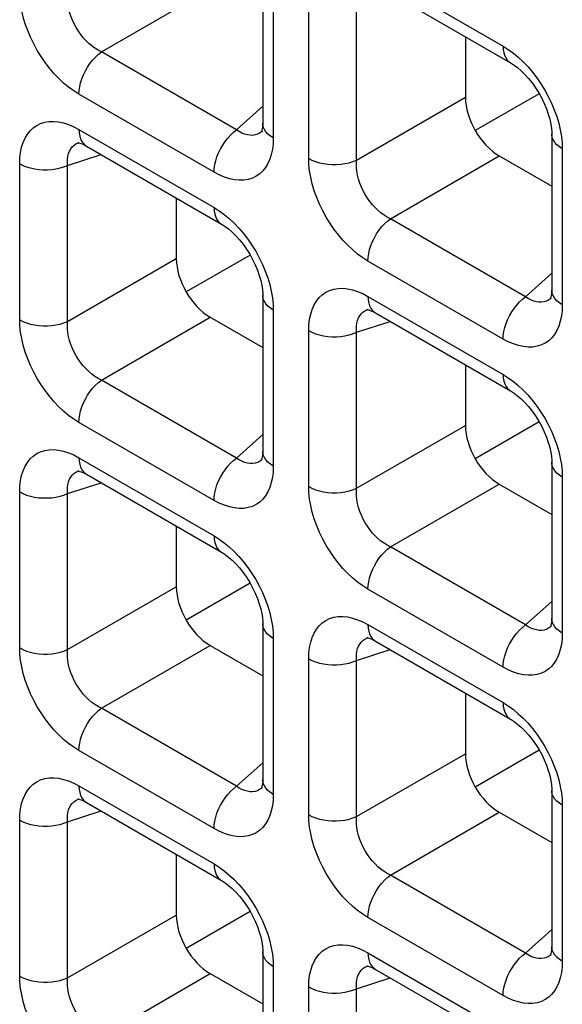
# Model space of a CAD drawing. Units: millimetres. Extents: x -39.8 to 38.7, y -40.8 to 37.2.
# Drawn here: x -15.7 to -13.4, y -1.3 to 2.8 of the extents above; entities that cross this region are included whole.
import ezdxf

# ---------------------------------------------------------------- set-up
doc = ezdxf.new("R2010")
doc.units = ezdxf.units.MM
doc.header["$LTSCALE"] = 16.335
doc.layers.get('0').update_dxf_attribs({"linetype": 'CONTINUOUS'})
doc.layers.add('DRAFT', color=7, linetype='CONTINUOUS')
doc.layers.add('RACCORDO', color=7, linetype='CONTINUOUS')

msp = doc.modelspace()

# ---------------------------------------------------------------- linework, layer by layer
at = {"color": 7, "linetype": 'CONTINUOUS'}
msp.add_line((-13.5252, 2.4842), (-13.7899, 2.3314), dxfattribs=at)
at = {"layer": 'DRAFT', "color": 7, "linetype": 'CONTINUOUS'}
for p, q in [((-14.7237, 1.8152), (-14.9884, 1.6624)), ((-13.5252, 1.1232), (-13.7899, 0.9703)), ((-14.7237, 0.4541), (-14.9884, 0.3013)), ((-13.5252, -0.2379), (-13.7899, -0.3907)), ((-14.7237, -0.9069), (-14.9884, -1.0598))]:
    msp.add_line(p, q, dxfattribs=at)
at = {"layer": 'RACCORDO', "color": 7, "linetype": 'CONTINUOUS'}
for p, q in [((-14.6714, 3.0093), (-14.6714, 2.3622)), ((-14.2039, 2.9364), (-13.6435, 2.6129)), ((-13.831, 2.7211), (-13.831, 2.4697)), ((-14.6738, 2.3287), (-14.6739, 2.3285)), ((-13.4728, 2.3173), (-13.4728, 1.6702)), ((-15.4329, 2.2821), (-15.4327, 2.2821)), ((-15.4024, 2.2674), (-14.842, 1.9438)), ((-13.6906, 2.2266), (-13.4728, 2.1008)), ((-15.0296, 2.0521), (-15.0296, 1.8007)), ((-14.6714, 1.6483), (-14.6714, 1.0012)), ((-13.4752, 1.6366), (-13.4754, 1.6365)), ((-14.8892, 1.5576), (-14.6714, 1.4318)), ((-14.2343, 1.5901), (-14.2342, 1.5901)), ((-14.2039, 1.5754), (-13.6435, 1.2518)), ((-13.831, 1.3601), (-13.831, 1.1086)), ((-14.6738, 0.9676), (-14.6739, 0.9675)), ((-13.4728, 0.9562), (-13.4728, 0.3092)), ((-15.4329, 0.921), (-15.4327, 0.9211)), ((-15.4024, 0.9064), (-14.842, 0.5828)), ((-13.6906, 0.8655), (-13.4728, 0.7398)), ((-15.0296, 0.6911), (-15.0296, 0.4396)), ((-14.6714, 0.2872), (-14.6714, -0.3599)), ((-13.4752, 0.2756), (-13.4754, 0.2755)), ((-14.2343, 0.229), (-14.2342, 0.2291)), ((-14.2039, 0.2143), (-13.6435, -0.1092)), ((-14.8892, 0.1965), (-14.6714, 0.0707)), ((-13.831, -0.001), (-13.831, -0.2524)), ((-14.6738, -0.3934), (-14.6739, -0.3936)), ((-13.4728, -0.4048), (-13.4728, -1.0519)), ((-15.4329, -0.44), (-15.4327, -0.44)), ((-15.4024, -0.4547), (-14.842, -0.7783)), ((-13.6906, -0.4955), (-13.4728, -0.6213)), ((-15.0296, -0.67), (-15.0296, -0.9214)), ((-14.6714, -1.0738), (-14.6714, -1.7209)), ((-13.4752, -1.0855), (-13.4754, -1.0856)), ((-14.2343, -1.132), (-14.2342, -1.132)), ((-14.8892, -1.1646), (-14.6714, -1.2903)), ((-14.2039, -1.1467), (-13.6435, -1.4703))]:
    msp.add_line(p, q, dxfattribs=at)
at = {"layer": 'RACCORDO', "color": 250, "linetype": 'CONTINUOUS'}
for p, q in [((-14.235, 3.0051), (-13.6745, 2.6815)), ((-14.6275, 2.9481), (-14.6275, 2.301)), ((-15.3404, 2.6581), (-14.8892, 2.9186)), ((-14.4806, 2.2162), (-14.4806, 2.8633)), ((-14.2822, 2.2092), (-14.2822, 2.8563)), ((-14.78, 2.3345), (-15.3404, 2.6581)), ((-14.8731, 2.1592), (-15.4335, 2.4828)), ((-14.2822, 2.2092), (-13.831, 2.4697)), ((-14.78, 2.3345), (-14.6714, 2.4323)), ((-15.4335, 2.3361), (-14.8731, 2.0125)), ((-14.6739, 2.3285), (-14.6766, 2.3263)), ((-14.6275, 2.301), (-14.6284, 2.2767)), ((-15.4371, 2.2806), (-15.4329, 2.2821)), ((-13.4298, 2.2814), (-13.4289, 2.2561)), ((-13.4289, 2.2561), (-13.4289, 1.609)), ((-15.4807, 2.1873), (-15.3418, 2.2324)), ((-14.1418, 1.9661), (-13.6906, 2.2266)), ((-15.6791, 1.5472), (-15.6791, 2.1943)), ((-15.4807, 1.5402), (-15.4807, 2.1873)), ((-13.5814, 1.6425), (-14.1418, 1.9661)), ((-15.4807, 1.5402), (-15.0296, 1.8007)), ((-13.6745, 1.4672), (-14.235, 1.7907)), ((-13.5814, 1.6425), (-13.4728, 1.7403)), ((-14.235, 1.644), (-13.6745, 1.3205)), ((-13.4754, 1.6365), (-13.478, 1.6343)), ((-14.6283, 1.6124), (-14.6275, 1.587)), ((-13.4289, 1.609), (-13.4299, 1.5846)), ((-15.3404, 1.2971), (-14.8892, 1.5576)), ((-14.6275, 1.587), (-14.6275, 0.94)), ((-14.2385, 1.5885), (-14.2343, 1.5901)), ((-14.2822, 1.4952), (-14.1432, 1.5404)), ((-14.4806, 0.8552), (-14.4806, 1.5022)), ((-14.2822, 0.8482), (-14.2822, 1.4952)), ((-14.78, 0.9735), (-15.3404, 1.2971)), ((-14.8731, 0.7981), (-15.4335, 1.1217)), ((-14.2822, 0.8482), (-13.831, 1.1086)), ((-14.78, 0.9735), (-14.6714, 1.0713)), ((-15.4335, 0.975), (-14.8731, 0.6514)), ((-14.6739, 0.9675), (-14.6766, 0.9652)), ((-14.6275, 0.94), (-14.6284, 0.9156)), ((-15.4371, 0.9195), (-15.4329, 0.921)), ((-13.4298, 0.9203), (-13.4289, 0.895)), ((-15.4807, 0.8262), (-15.3418, 0.8713)), ((-14.1418, 0.605), (-13.6906, 0.8655)), ((-13.4289, 0.895), (-13.4289, 0.2479)), ((-15.6791, 0.1861), (-15.6791, 0.8332)), ((-15.4807, 0.1791), (-15.4807, 0.8262)), ((-13.5814, 0.2815), (-14.1418, 0.605)), ((-15.4807, 0.1791), (-15.0296, 0.4396)), ((-13.6745, 0.1061), (-14.235, 0.4297)), ((-13.5814, 0.2815), (-13.4728, 0.3792)), ((-14.6283, 0.2513), (-14.6275, 0.226)), ((-14.235, 0.283), (-13.6745, -0.0406)), ((-13.4754, 0.2755), (-13.478, 0.2732)), ((-13.4289, 0.2479), (-13.4299, 0.2236)), ((-14.6275, 0.226), (-14.6275, -0.4211)), ((-14.2385, 0.2275), (-14.2343, 0.229)), ((-15.3404, -0.064), (-14.8892, 0.1965)), ((-14.2822, 0.1342), (-14.1432, 0.1793)), ((-14.4806, -0.5059), (-14.4806, 0.1412)), ((-14.2822, -0.5129), (-14.2822, 0.1342)), ((-14.78, -0.3876), (-15.3404, -0.064)), ((-14.8731, -0.5629), (-15.4335, -0.2393)), ((-14.2822, -0.5129), (-13.831, -0.2524)), ((-14.78, -0.3876), (-14.6714, -0.2898)), ((-15.4335, -0.386), (-14.8731, -0.7096)), ((-14.6739, -0.3936), (-14.6766, -0.3958)), ((-15.4371, -0.4415), (-15.4329, -0.44)), ((-14.6275, -0.4211), (-14.6284, -0.4454)), ((-13.4298, -0.4407), (-13.4289, -0.4661)), ((-15.4807, -0.5349), (-15.3418, -0.4897)), ((-13.4289, -0.4661), (-13.4289, -1.1131)), ((-15.6791, -1.1749), (-15.6791, -0.5278)), ((-14.1418, -0.756), (-13.6906, -0.4955)), ((-15.4807, -1.1819), (-15.4807, -0.5349)), ((-13.5814, -1.0796), (-14.1418, -0.756)), ((-15.4807, -1.1819), (-15.0296, -0.9214)), ((-13.6745, -1.2549), (-14.235, -0.9314)), ((-13.5814, -1.0796), (-13.4728, -0.9818)), ((-14.235, -1.0781), (-13.6745, -1.4016)), ((-13.4754, -1.0856), (-13.478, -1.0878)), ((-14.6283, -1.1097), (-14.6275, -1.1351)), ((-14.6275, -1.1351), (-14.6275, -1.7822)), ((-14.2385, -1.1336), (-14.2343, -1.132)), ((-13.4289, -1.1131), (-13.4299, -1.1375)), ((-15.3404, -1.4251), (-14.8892, -1.1646)), ((-14.2822, -1.2269), (-14.1432, -1.1817)), ((-14.4806, -1.867), (-14.4806, -1.2199)), ((-14.2822, -1.874), (-14.2822, -1.2269))]:
    msp.add_line(p, q, dxfattribs=at)
for points in [[(-15.4335, 2.4828), (-15.4551, 2.4963), (-15.4761, 2.5117), (-15.4968, 2.5288), (-15.5171, 2.5478), (-15.5369, 2.5686), (-15.5558, 2.5907), (-15.5737, 2.6141), (-15.5907, 2.6388), (-15.6065, 2.6644), (-15.621, 2.691), (-15.6343, 2.7185), (-15.646, 2.7462), (-15.656, 2.7743), (-15.6644, 2.8026), (-15.6709, 2.8302), (-15.6755, 2.8569), (-15.6782, 2.8829), (-15.6791, 2.9082)], [(-15.3404, 2.6581), (-15.3537, 2.665), (-15.3669, 2.6732), (-15.3797, 2.6826), (-15.3921, 2.693), (-15.4041, 2.7044), (-15.4154, 2.7168), (-15.4261, 2.73), (-15.4359, 2.7439), (-15.4451, 2.7585), (-15.4533, 2.7738), (-15.4607, 2.7895), (-15.467, 2.8056), (-15.4722, 2.822), (-15.4763, 2.8385), (-15.4792, 2.8548), (-15.4809, 2.8707), (-15.4814, 2.8862), (-15.4807, 2.9012)], [(-15.4335, 2.4828), (-15.4327, 2.498), (-15.4304, 2.5138), (-15.4266, 2.5301), (-15.4214, 2.5466), (-15.4148, 2.5631), (-15.4069, 2.5793), (-15.3978, 2.595), (-15.3878, 2.6099), (-15.3768, 2.6239), (-15.3652, 2.6367), (-15.3529, 2.6482), (-15.3404, 2.6581)], [(-13.6745, 2.6815), (-13.6738, 2.6672), (-13.6715, 2.654), (-13.6677, 2.6421), (-13.6624, 2.6317), (-13.6558, 2.6228), (-13.6479, 2.6157), (-13.6435, 2.6129)], [(-13.6745, 2.6815), (-13.653, 2.668), (-13.6319, 2.6526), (-13.6113, 2.6355)], [(-13.6113, 2.6355), (-13.591, 2.6165), (-13.5711, 2.5957), (-13.5522, 2.5736)], [(-13.5522, 2.5736), (-13.5343, 2.5502), (-13.5173, 2.5255), (-13.5016, 2.4999), (-13.4871, 2.4733), (-13.4738, 2.4458), (-13.4621, 2.4181), (-13.4521, 2.39)], [(-15.6791, 2.1943), (-15.6782, 2.2186), (-15.6755, 2.2414), (-15.671, 2.2626), (-15.6646, 2.2824), (-15.6565, 2.3006), (-15.6468, 2.3168), (-15.6355, 2.331), (-15.6226, 2.3432), (-15.6084, 2.3531), (-15.5926, 2.3608), (-15.5754, 2.3662), (-15.5573, 2.3692), (-15.5379, 2.3696), (-15.5176, 2.3676), (-15.497, 2.3632), (-15.4762, 2.3565), (-15.455, 2.3474), (-15.4335, 2.3361)], [(-13.4521, 2.39), (-13.4437, 2.3617), (-13.4371, 2.3341), (-13.4325, 2.3074), (-13.4298, 2.2814)], [(-15.4335, 2.3361), (-15.4327, 2.3218), (-15.4304, 2.3086), (-15.4266, 2.2966), (-15.4214, 2.2862), (-15.4148, 2.2774), (-15.4069, 2.2703), (-15.4025, 2.2675)], [(-14.8731, 2.1592), (-14.8723, 2.1744), (-14.87, 2.1903), (-14.8662, 2.2066), (-14.861, 2.2231), (-14.8544, 2.2395), (-14.8465, 2.2557), (-14.8374, 2.2714), (-14.8274, 2.2863), (-14.8164, 2.3003), (-14.8048, 2.3131), (-14.7925, 2.3246), (-14.78, 2.3345)], [(-14.7239, 2.312), (-14.7349, 2.3137), (-14.7462, 2.3168), (-14.7575, 2.3214), (-14.7688, 2.3273), (-14.78, 2.3345)], [(-14.6275, 2.301), (-14.6395, 2.3088), (-14.6497, 2.3174), (-14.6582, 2.3267), (-14.6646, 2.3364), (-14.6689, 2.3466), (-14.6711, 2.357), (-14.6714, 2.3621)], [(-14.7032, 2.3134), (-14.7133, 2.3119), (-14.7239, 2.312)], [(-14.6766, 2.3263), (-14.6846, 2.3207), (-14.6936, 2.3163), (-14.7032, 2.3134)], [(-13.4289, 2.2561), (-13.4409, 2.2639), (-13.4512, 2.2725), (-13.4596, 2.2817), (-13.466, 2.2915), (-13.4704, 2.3016), (-13.4726, 2.312), (-13.4728, 2.3173)], [(-15.4807, 2.1873), (-15.4814, 2.2006), (-15.4809, 2.2133), (-15.4792, 2.2253), (-15.4764, 2.2364), (-15.4724, 2.2465), (-15.4674, 2.2556), (-15.4613, 2.2636), (-15.4542, 2.2704), (-15.4461, 2.2761), (-15.4371, 2.2806)], [(-14.6284, 2.2767), (-14.6311, 2.2539), (-14.6356, 2.2327), (-14.642, 2.2129), (-14.6501, 2.1947), (-14.6598, 2.1784), (-14.6711, 2.1643), (-14.6839, 2.1521), (-14.6982, 2.1422), (-14.714, 2.1345), (-14.7312, 2.129), (-14.7493, 2.126), (-14.7686, 2.1256), (-14.789, 2.1277), (-14.8096, 2.1321), (-14.8304, 2.1388), (-14.8516, 2.1478), (-14.8731, 2.1592)], [(-14.4806, 2.2162), (-14.4671, 2.2093), (-14.4522, 2.2033), (-14.4361, 2.1985), (-14.4192, 2.1948), (-14.4017, 2.1923), (-14.3837, 2.191), (-14.3656, 2.191), (-14.3476, 2.1923), (-14.3301, 2.1947), (-14.3131, 2.1984), (-14.2971, 2.2033), (-14.2822, 2.2092)], [(-14.235, 1.7907), (-14.2565, 1.8043), (-14.2776, 1.8196), (-14.2982, 1.8367), (-14.3185, 1.8558), (-14.3384, 1.8766), (-14.3573, 1.8987), (-14.3752, 1.9221), (-14.3922, 1.9468), (-14.4079, 1.9723), (-14.4225, 1.9989), (-14.4358, 2.0264), (-14.4474, 2.0542), (-14.4574, 2.0822), (-14.4658, 2.1105), (-14.4724, 2.1382), (-14.477, 2.1649), (-14.4797, 2.1909), (-14.4806, 2.2162)], [(-14.1418, 1.9661), (-14.1552, 1.973), (-14.1683, 1.9812), (-14.1811, 1.9905), (-14.1936, 2.001), (-14.2055, 2.0124), (-14.2169, 2.0248), (-14.2275, 2.038), (-14.2374, 2.0519), (-14.2465, 2.0665), (-14.2548, 2.0817), (-14.2621, 2.0975), (-14.2684, 2.1136), (-14.2737, 2.13), (-14.2777, 2.1465), (-14.2806, 2.1628), (-14.2824, 2.1787), (-14.2829, 2.1942), (-14.2822, 2.2092)], [(-15.6791, 2.1943), (-15.6656, 2.1873), (-15.6507, 2.1814), (-15.6347, 2.1765), (-15.6178, 2.1728), (-15.6002, 2.1703), (-15.5822, 2.1691), (-15.5641, 2.1691), (-15.5462, 2.1703), (-15.5286, 2.1728), (-15.5117, 2.1765), (-15.4956, 2.1813), (-15.4807, 2.1873)], [(-14.8731, 2.0125), (-14.8723, 1.9982), (-14.87, 1.985), (-14.8662, 1.9731), (-14.861, 1.9626), (-14.8544, 1.9538), (-14.8465, 1.9467), (-14.8421, 1.9439)], [(-14.8731, 2.0125), (-14.8515, 1.9989), (-14.8305, 1.9836), (-14.8098, 1.9665)], [(-14.8098, 1.9665), (-14.7895, 1.9475), (-14.7697, 1.9266), (-14.7508, 1.9045)], [(-14.235, 1.7907), (-14.2342, 1.8059), (-14.2319, 1.8218), (-14.2281, 1.8381), (-14.2228, 1.8546), (-14.2162, 1.8711), (-14.2083, 1.8873), (-14.1993, 1.903), (-14.1892, 1.9179), (-14.1783, 1.9319), (-14.1666, 1.9447), (-14.1544, 1.9561), (-14.1418, 1.9661)], [(-14.7508, 1.9045), (-14.7329, 1.8812), (-14.7159, 1.8565), (-14.7001, 1.8309), (-14.6856, 1.8043), (-14.6723, 1.7768), (-14.6606, 1.7491), (-14.6506, 1.721)], [(-14.6506, 1.721), (-14.6422, 1.6927), (-14.6357, 1.6651), (-14.6311, 1.6384), (-14.6283, 1.6124)], [(-14.4806, 1.5022), (-14.4796, 1.5266), (-14.4769, 1.5493), (-14.4724, 1.5706), (-14.4661, 1.5903), (-14.458, 1.6086), (-14.4483, 1.6248), (-14.437, 1.639), (-14.4241, 1.6511), (-14.4098, 1.6611), (-14.3941, 1.6688), (-14.3769, 1.6742), (-14.3587, 1.6772), (-14.3394, 1.6776), (-14.3191, 1.6756), (-14.2984, 1.6712), (-14.2776, 1.6645), (-14.2565, 1.6554), (-14.235, 1.644)], [(-14.6275, 1.587), (-14.6395, 1.5949), (-14.6497, 1.6034), (-14.6582, 1.6127), (-14.6646, 1.6225), (-14.6689, 1.6326), (-14.6711, 1.643), (-14.6714, 1.6482)], [(-14.235, 1.644), (-14.2342, 1.6297), (-14.2319, 1.6165), (-14.2281, 1.6046), (-14.2228, 1.5942), (-14.2162, 1.5853), (-14.2083, 1.5783), (-14.204, 1.5754)], [(-13.6745, 1.4672), (-13.6738, 1.4824), (-13.6715, 1.4982), (-13.6677, 1.5145), (-13.6624, 1.531), (-13.6558, 1.5475), (-13.6479, 1.5637), (-13.6389, 1.5794), (-13.6288, 1.5943), (-13.6179, 1.6083), (-13.6062, 1.6211), (-13.594, 1.6326), (-13.5814, 1.6425)], [(-13.5254, 1.62), (-13.5364, 1.6217), (-13.5476, 1.6248), (-13.5589, 1.6293), (-13.5702, 1.6353), (-13.5814, 1.6425)], [(-13.478, 1.6343), (-13.4861, 1.6287), (-13.495, 1.6243), (-13.5046, 1.6213)], [(-13.4289, 1.609), (-13.4409, 1.6168), (-13.4512, 1.6254), (-13.4596, 1.6347), (-13.466, 1.6444), (-13.4704, 1.6546), (-13.4726, 1.6649), (-13.4728, 1.6701)], [(-13.5046, 1.6213), (-13.5148, 1.6199), (-13.5254, 1.62)], [(-14.2822, 1.4952), (-14.2829, 1.5086), (-14.2823, 1.5213), (-14.2807, 1.5332), (-14.2778, 1.5443), (-14.2739, 1.5545), (-14.2689, 1.5636), (-14.2628, 1.5716), (-14.2557, 1.5784), (-14.2476, 1.5841), (-14.2385, 1.5885)], [(-13.4299, 1.5846), (-13.4326, 1.5619), (-13.4371, 1.5407), (-13.4434, 1.5209), (-13.4515, 1.5027), (-13.4612, 1.4864), (-13.4725, 1.4723), (-13.4854, 1.4601), (-13.4997, 1.4501), (-13.5154, 1.4425), (-13.5326, 1.437), (-13.5508, 1.434), (-13.5701, 1.4336), (-13.5904, 1.4357), (-13.6111, 1.4401), (-13.6319, 1.4468), (-13.653, 1.4558), (-13.6745, 1.4672)], [(-15.4335, 1.1217), (-15.4551, 1.1353), (-15.4761, 1.1506), (-15.4968, 1.1677), (-15.5171, 1.1867), (-15.5369, 1.2076), (-15.5558, 1.2297), (-15.5737, 1.2531), (-15.5907, 1.2777), (-15.6065, 1.3033), (-15.621, 1.3299), (-15.6343, 1.3574), (-15.646, 1.3851), (-15.656, 1.4132), (-15.6644, 1.4415), (-15.6709, 1.4692), (-15.6755, 1.4958), (-15.6782, 1.5218), (-15.6791, 1.5472)], [(-15.6791, 1.5472), (-15.6656, 1.5403), (-15.6507, 1.5343), (-15.6347, 1.5295), (-15.6178, 1.5257), (-15.6002, 1.5232), (-15.5822, 1.522), (-15.5641, 1.522), (-15.5462, 1.5232), (-15.5286, 1.5257), (-15.5117, 1.5294), (-15.4956, 1.5343), (-15.4807, 1.5402)], [(-15.3404, 1.2971), (-15.3537, 1.304), (-15.3669, 1.3122), (-15.3797, 1.3215), (-15.3921, 1.3319), (-15.4041, 1.3434), (-15.4154, 1.3558), (-15.4261, 1.3689), (-15.4359, 1.3828), (-15.4451, 1.3974), (-15.4533, 1.4127), (-15.4607, 1.4285), (-15.467, 1.4446), (-15.4722, 1.461), (-15.4763, 1.4775), (-15.4792, 1.4938), (-15.4809, 1.5097), (-15.4814, 1.5252), (-15.4807, 1.5402)], [(-14.4806, 1.5022), (-14.4671, 1.4953), (-14.4522, 1.4894), (-14.4361, 1.4845), (-14.4192, 1.4808), (-14.4017, 1.4783), (-14.3837, 1.477), (-14.3656, 1.477), (-14.3476, 1.4783), (-14.3301, 1.4808), (-14.3131, 1.4845), (-14.2971, 1.4893), (-14.2822, 1.4952)], [(-13.6745, 1.3205), (-13.6738, 1.3062), (-13.6715, 1.293), (-13.6677, 1.2811), (-13.6624, 1.2706), (-13.6558, 1.2618), (-13.6479, 1.2547), (-13.6435, 1.2518)], [(-13.6745, 1.3205), (-13.653, 1.3069), (-13.6319, 1.2916), (-13.6113, 1.2745)], [(-15.4335, 1.1217), (-15.4327, 1.1369), (-15.4304, 1.1528), (-15.4266, 1.1691), (-15.4214, 1.1856), (-15.4148, 1.2021), (-15.4069, 1.2182), (-15.3978, 1.2339), (-15.3878, 1.2489), (-15.3768, 1.2628), (-15.3652, 1.2756), (-15.3529, 1.2871), (-15.3404, 1.2971)], [(-13.6113, 1.2745), (-13.591, 1.2554), (-13.5711, 1.2346), (-13.5522, 1.2125)], [(-13.5522, 1.2125), (-13.5343, 1.1891), (-13.5173, 1.1645), (-13.5016, 1.1389), (-13.4871, 1.1123), (-13.4738, 1.0848), (-13.4621, 1.057), (-13.4521, 1.029)], [(-13.4521, 1.029), (-13.4437, 1.0007), (-13.4371, 0.973), (-13.4325, 0.9464), (-13.4298, 0.9203)], [(-15.6791, 0.8332), (-15.6782, 0.8575), (-15.6755, 0.8803), (-15.671, 0.9015), (-15.6646, 0.9213), (-15.6565, 0.9395), (-15.6468, 0.9558), (-15.6355, 0.9699), (-15.6226, 0.9821), (-15.6084, 0.9921), (-15.5926, 0.9997), (-15.5754, 1.0052), (-15.5573, 1.0082), (-15.5379, 1.0086), (-15.5176, 1.0065), (-15.497, 1.0021), (-15.4762, 0.9954), (-15.455, 0.9864), (-15.4335, 0.975)], [(-14.6275, 0.94), (-14.6395, 0.9478), (-14.6497, 0.9564), (-14.6582, 0.9656), (-14.6646, 0.9754), (-14.6689, 0.9855), (-14.6711, 0.9959), (-14.6714, 1.0011)], [(-15.4335, 0.975), (-15.4327, 0.9607), (-15.4304, 0.9475), (-15.4266, 0.9356), (-15.4214, 0.9251), (-15.4148, 0.9163), (-15.4069, 0.9092), (-15.4025, 0.9064)], [(-14.8731, 0.7981), (-14.8723, 0.8133), (-14.87, 0.8292), (-14.8662, 0.8455), (-14.861, 0.862), (-14.8544, 0.8785), (-14.8465, 0.8947), (-14.8374, 0.9103), (-14.8274, 0.9253), (-14.8164, 0.9393), (-14.8048, 0.9521), (-14.7925, 0.9635), (-14.78, 0.9735)], [(-14.7239, 0.951), (-14.7349, 0.9526), (-14.7462, 0.9558), (-14.7575, 0.9603), (-14.7688, 0.9662), (-14.78, 0.9735)], [(-14.7032, 0.9523), (-14.7133, 0.9509), (-14.7239, 0.951)], [(-14.6766, 0.9652), (-14.6846, 0.9596), (-14.6936, 0.9552), (-14.7032, 0.9523)], [(-13.4289, 0.895), (-13.4409, 0.9028), (-13.4512, 0.9114), (-13.4596, 0.9207), (-13.466, 0.9304), (-13.4704, 0.9406), (-13.4726, 0.951), (-13.4728, 0.9562)], [(-15.4807, 0.8262), (-15.4814, 0.8396), (-15.4809, 0.8523), (-15.4792, 0.8642), (-15.4764, 0.8753), (-15.4724, 0.8854), (-15.4674, 0.8946), (-15.4613, 0.9026), (-15.4542, 0.9094), (-15.4461, 0.9151), (-15.4371, 0.9195)], [(-14.6284, 0.9156), (-14.6311, 0.8928), (-14.6356, 0.8716), (-14.642, 0.8518), (-14.6501, 0.8336), (-14.6598, 0.8174), (-14.6711, 0.8032), (-14.6839, 0.791), (-14.6982, 0.7811), (-14.714, 0.7734), (-14.7312, 0.768), (-14.7493, 0.765), (-14.7686, 0.7646), (-14.789, 0.7666), (-14.8096, 0.771), (-14.8304, 0.7777), (-14.8516, 0.7868), (-14.8731, 0.7981)], [(-15.6791, 0.8332), (-15.6656, 0.8263), (-15.6507, 0.8203), (-15.6347, 0.8155), (-15.6178, 0.8118), (-15.6002, 0.8093), (-15.5822, 0.808), (-15.5641, 0.808), (-15.5462, 0.8092), (-15.5286, 0.8117), (-15.5117, 0.8154), (-15.4956, 0.8203), (-15.4807, 0.8262)], [(-14.235, 0.4297), (-14.2565, 0.4432), (-14.2776, 0.4586), (-14.2982, 0.4757), (-14.3185, 0.4947), (-14.3384, 0.5155), (-14.3573, 0.5377), (-14.3752, 0.561), (-14.3922, 0.5857), (-14.4079, 0.6113), (-14.4225, 0.6379), (-14.4358, 0.6654), (-14.4474, 0.6931), (-14.4574, 0.7212), (-14.4658, 0.7495), (-14.4724, 0.7771), (-14.477, 0.8038), (-14.4797, 0.8298), (-14.4806, 0.8552)], [(-14.4806, 0.8552), (-14.4671, 0.8482), (-14.4522, 0.8423), (-14.4361, 0.8374), (-14.4192, 0.8337), (-14.4017, 0.8312), (-14.3837, 0.83), (-14.3656, 0.8299), (-14.3476, 0.8312), (-14.3301, 0.8337), (-14.3131, 0.8374), (-14.2971, 0.8422), (-14.2822, 0.8482)], [(-14.1418, 0.605), (-14.1552, 0.612), (-14.1683, 0.6201), (-14.1811, 0.6295), (-14.1936, 0.6399), (-14.2055, 0.6514), (-14.2169, 0.6637), (-14.2275, 0.6769), (-14.2374, 0.6908), (-14.2465, 0.7054), (-14.2548, 0.7207), (-14.2621, 0.7364), (-14.2684, 0.7526), (-14.2737, 0.769), (-14.2777, 0.7854), (-14.2806, 0.8017), (-14.2824, 0.8177), (-14.2829, 0.8332), (-14.2822, 0.8482)], [(-14.8731, 0.6514), (-14.8723, 0.6371), (-14.87, 0.6239), (-14.8662, 0.612), (-14.861, 0.6016), (-14.8544, 0.5927), (-14.8465, 0.5857), (-14.8421, 0.5828)], [(-14.8731, 0.6514), (-14.8515, 0.6379), (-14.8305, 0.6226), (-14.8098, 0.6055)], [(-14.8098, 0.6055), (-14.7895, 0.5864), (-14.7697, 0.5656), (-14.7508, 0.5435)], [(-14.235, 0.4297), (-14.2342, 0.4449), (-14.2319, 0.4608), (-14.2281, 0.4771), (-14.2228, 0.4936), (-14.2162, 0.51), (-14.2083, 0.5262), (-14.1993, 0.5419), (-14.1892, 0.5568), (-14.1783, 0.5708), (-14.1666, 0.5836), (-14.1544, 0.5951), (-14.1418, 0.605)], [(-14.7508, 0.5435), (-14.7329, 0.5201), (-14.7159, 0.4954), (-14.7001, 0.4699), (-14.6856, 0.4433), (-14.6723, 0.4158), (-14.6606, 0.388), (-14.6506, 0.3599)], [(-14.6506, 0.3599), (-14.6422, 0.3316), (-14.6357, 0.304), (-14.6311, 0.2773), (-14.6283, 0.2513)], [(-14.6275, 0.226), (-14.6395, 0.2338), (-14.6497, 0.2424), (-14.6582, 0.2516), (-14.6646, 0.2614), (-14.6689, 0.2716), (-14.6711, 0.2819), (-14.6714, 0.2872)], [(-14.4806, 0.1412), (-14.4796, 0.1655), (-14.4769, 0.1883), (-14.4724, 0.2095), (-14.4661, 0.2293), (-14.458, 0.2475), (-14.4483, 0.2637), (-14.437, 0.2779), (-14.4241, 0.2901), (-14.4098, 0.3), (-14.3941, 0.3077), (-14.3769, 0.3132), (-14.3587, 0.3161), (-14.3394, 0.3166), (-14.3191, 0.3145), (-14.2984, 0.3101), (-14.2776, 0.3034), (-14.2565, 0.2944), (-14.235, 0.283)], [(-13.4289, 0.2479), (-13.4409, 0.2557), (-13.4512, 0.2643), (-13.4596, 0.2736), (-13.466, 0.2834), (-13.4704, 0.2935), (-13.4726, 0.3039), (-13.4728, 0.3091)], [(-14.235, 0.283), (-14.2342, 0.2687), (-14.2319, 0.2555), (-14.2281, 0.2436), (-14.2228, 0.2331), (-14.2162, 0.2243), (-14.2083, 0.2172), (-14.204, 0.2144)], [(-13.6745, 0.1061), (-13.6738, 0.1213), (-13.6715, 0.1372), (-13.6677, 0.1535), (-13.6624, 0.17), (-13.6558, 0.1865), (-13.6479, 0.2026), (-13.6389, 0.2183), (-13.6288, 0.2333), (-13.6179, 0.2472), (-13.6062, 0.26), (-13.594, 0.2715), (-13.5814, 0.2815)], [(-13.5254, 0.259), (-13.5364, 0.2606), (-13.5476, 0.2637), (-13.5589, 0.2683), (-13.5702, 0.2742), (-13.5814, 0.2815)], [(-13.5046, 0.2603), (-13.5148, 0.2589), (-13.5254, 0.259)], [(-13.478, 0.2732), (-13.4861, 0.2676), (-13.495, 0.2632), (-13.5046, 0.2603)], [(-14.2822, 0.1342), (-14.2829, 0.1475), (-14.2823, 0.1602), (-14.2807, 0.1722), (-14.2778, 0.1833), (-14.2739, 0.1934), (-14.2689, 0.2025), (-14.2628, 0.2105), (-14.2557, 0.2174), (-14.2476, 0.223), (-14.2385, 0.2275)], [(-13.4299, 0.2236), (-13.4326, 0.2008), (-13.4371, 0.1796), (-13.4434, 0.1598), (-13.4515, 0.1416), (-13.4612, 0.1254), (-13.4725, 0.1112), (-13.4854, 0.099), (-13.4997, 0.0891), (-13.5154, 0.0814), (-13.5326, 0.0759), (-13.5508, 0.073), (-13.5701, 0.0726), (-13.5904, 0.0746), (-13.6111, 0.079), (-13.6319, 0.0857), (-13.653, 0.0947), (-13.6745, 0.1061)], [(-15.4335, -0.2393), (-15.4551, -0.2258), (-15.4761, -0.2105), (-15.4968, -0.1933), (-15.5171, -0.1743), (-15.5369, -0.1535), (-15.5558, -0.1314), (-15.5737, -0.108), (-15.5907, -0.0833), (-15.6065, -0.0578), (-15.621, -0.0312), (-15.6343, -0.0037), (-15.646, 0.0241), (-15.656, 0.0522), (-15.6644, 0.0805), (-15.6709, 0.1081), (-15.6755, 0.1348), (-15.6782, 0.1608), (-15.6791, 0.1861)], [(-15.6791, 0.1861), (-15.6656, 0.1792), (-15.6507, 0.1733), (-15.6347, 0.1684), (-15.6178, 0.1647), (-15.6002, 0.1622), (-15.5822, 0.1609), (-15.5641, 0.1609), (-15.5462, 0.1622), (-15.5286, 0.1647), (-15.5117, 0.1684), (-15.4956, 0.1732), (-15.4807, 0.1791)], [(-15.3404, -0.064), (-15.3537, -0.0571), (-15.3669, -0.0489), (-15.3797, -0.0395), (-15.3921, -0.0291), (-15.4041, -0.0177), (-15.4154, -0.0053), (-15.4261, 0.0079), (-15.4359, 0.0218), (-15.4451, 0.0364), (-15.4533, 0.0516), (-15.4607, 0.0674), (-15.467, 0.0835), (-15.4722, 0.0999), (-15.4763, 0.1164), (-15.4792, 0.1327), (-15.4809, 0.1486), (-15.4814, 0.1641), (-15.4807, 0.1791)], [(-14.4806, 0.1412), (-14.4671, 0.1343), (-14.4522, 0.1283), (-14.4361, 0.1235), (-14.4192, 0.1197), (-14.4017, 0.1172), (-14.3837, 0.116), (-14.3656, 0.116), (-14.3476, 0.1172), (-14.3301, 0.1197), (-14.3131, 0.1234), (-14.2971, 0.1283), (-14.2822, 0.1342)], [(-13.6745, -0.0406), (-13.6738, -0.0549), (-13.6715, -0.0681), (-13.6677, -0.08), (-13.6624, -0.0904), (-13.6558, -0.0993), (-13.6479, -0.1064), (-13.6435, -0.1092)], [(-13.6745, -0.0406), (-13.653, -0.0541), (-13.6319, -0.0695), (-13.6113, -0.0866)], [(-15.4335, -0.2393), (-15.4327, -0.2241), (-15.4304, -0.2083), (-15.4266, -0.192), (-15.4214, -0.1755), (-15.4148, -0.159), (-15.4069, -0.1428), (-15.3978, -0.1271), (-15.3878, -0.1122), (-15.3768, -0.0982), (-15.3652, -0.0854), (-15.3529, -0.0739), (-15.3404, -0.064)], [(-13.6113, -0.0866), (-13.591, -0.1056), (-13.5711, -0.1264), (-13.5522, -0.1485)], [(-13.5522, -0.1485), (-13.5343, -0.1719), (-13.5173, -0.1966), (-13.5016, -0.2222), (-13.4871, -0.2488), (-13.4738, -0.2763), (-13.4621, -0.304), (-13.4521, -0.3321)], [(-15.6791, -0.5278), (-15.6782, -0.5035), (-15.6755, -0.4807), (-15.671, -0.4595), (-15.6646, -0.4397), (-15.6565, -0.4215), (-15.6468, -0.4053), (-15.6355, -0.3911), (-15.6226, -0.3789), (-15.6084, -0.369), (-15.5926, -0.3613), (-15.5754, -0.3559), (-15.5573, -0.3529), (-15.5379, -0.3525), (-15.5176, -0.3545), (-15.497, -0.3589), (-15.4762, -0.3656), (-15.455, -0.3747), (-15.4335, -0.386)], [(-14.6275, -0.4211), (-14.6395, -0.4133), (-14.6497, -0.4047), (-14.6582, -0.3954), (-14.6646, -0.3857), (-14.6689, -0.3755), (-14.6711, -0.3652), (-14.6714, -0.36)], [(-13.4521, -0.3321), (-13.4437, -0.3604), (-13.4371, -0.388), (-13.4325, -0.4147), (-13.4298, -0.4407)], [(-15.4335, -0.386), (-15.4327, -0.4003), (-15.4304, -0.4136), (-15.4266, -0.4255), (-15.4214, -0.4359), (-15.4148, -0.4447), (-15.4069, -0.4518), (-15.4025, -0.4547)], [(-14.8731, -0.5629), (-14.8723, -0.5477), (-14.87, -0.5319), (-14.8662, -0.5155), (-14.861, -0.499), (-14.8544, -0.4826), (-14.8465, -0.4664), (-14.8374, -0.4507), (-14.8274, -0.4358), (-14.8164, -0.4218), (-14.8048, -0.409), (-14.7925, -0.3975), (-14.78, -0.3876)], [(-14.7239, -0.4101), (-14.7349, -0.4084), (-14.7462, -0.4053), (-14.7575, -0.4008), (-14.7688, -0.3948), (-14.78, -0.3876)], [(-14.6766, -0.3958), (-14.6846, -0.4014), (-14.6936, -0.4058), (-14.7032, -0.4087)], [(-13.4289, -0.4661), (-13.4409, -0.4582), (-13.4512, -0.4496), (-13.4596, -0.4404), (-13.466, -0.4306), (-13.4704, -0.4205), (-13.4726, -0.4101), (-13.4728, -0.4048)], [(-15.4807, -0.5349), (-15.4814, -0.5215), (-15.4809, -0.5088), (-15.4792, -0.4968), (-15.4764, -0.4858), (-15.4724, -0.4756), (-15.4674, -0.4665), (-15.4613, -0.4585), (-15.4542, -0.4517), (-15.4461, -0.446), (-15.4371, -0.4415)], [(-14.6284, -0.4454), (-14.6311, -0.4682), (-14.6356, -0.4894), (-14.642, -0.5092), (-14.6501, -0.5274), (-14.6598, -0.5437), (-14.6711, -0.5578), (-14.6839, -0.57), (-14.6982, -0.5799), (-14.714, -0.5876), (-14.7312, -0.5931), (-14.7493, -0.5961), (-14.7686, -0.5965), (-14.789, -0.5944), (-14.8096, -0.59), (-14.8304, -0.5833), (-14.8516, -0.5743), (-14.8731, -0.5629)], [(-14.7032, -0.4087), (-14.7133, -0.4102), (-14.7239, -0.4101)], [(-15.6791, -0.5278), (-15.6656, -0.5348), (-15.6507, -0.5407), (-15.6347, -0.5456), (-15.6178, -0.5493), (-15.6002, -0.5518), (-15.5822, -0.5531), (-15.5641, -0.5531), (-15.5462, -0.5518), (-15.5286, -0.5493), (-15.5117, -0.5456), (-15.4956, -0.5408), (-15.4807, -0.5349)], [(-14.235, -0.9314), (-14.2565, -0.9178), (-14.2776, -0.9025), (-14.2982, -0.8854), (-14.3185, -0.8663), (-14.3384, -0.8455), (-14.3573, -0.8234), (-14.3752, -0.8), (-14.3922, -0.7754), (-14.4079, -0.7498), (-14.4225, -0.7232), (-14.4358, -0.6957), (-14.4474, -0.6679), (-14.4574, -0.6399), (-14.4658, -0.6116), (-14.4724, -0.5839), (-14.477, -0.5572), (-14.4797, -0.5312), (-14.4806, -0.5059)], [(-14.4806, -0.5059), (-14.4671, -0.5128), (-14.4522, -0.5188), (-14.4361, -0.5236), (-14.4192, -0.5273), (-14.4017, -0.5298), (-14.3837, -0.5311), (-14.3656, -0.5311), (-14.3476, -0.5299), (-14.3301, -0.5274), (-14.3131, -0.5237), (-14.2971, -0.5188), (-14.2822, -0.5129)], [(-14.1418, -0.756), (-14.1552, -0.7491), (-14.1683, -0.7409), (-14.1811, -0.7316), (-14.1936, -0.7211), (-14.2055, -0.7097), (-14.2169, -0.6973), (-14.2275, -0.6841), (-14.2374, -0.6703), (-14.2465, -0.6556), (-14.2548, -0.6404), (-14.2621, -0.6246), (-14.2684, -0.6085), (-14.2737, -0.5921), (-14.2777, -0.5756), (-14.2806, -0.5593), (-14.2824, -0.5434), (-14.2829, -0.5279), (-14.2822, -0.5129)], [(-14.8731, -0.7096), (-14.8723, -0.7239), (-14.87, -0.7371), (-14.8662, -0.749), (-14.861, -0.7595), (-14.8544, -0.7683), (-14.8465, -0.7754), (-14.8421, -0.7783)], [(-14.8731, -0.7096), (-14.8515, -0.7232), (-14.8305, -0.7385), (-14.8098, -0.7556)], [(-14.8098, -0.7556), (-14.7895, -0.7746), (-14.7697, -0.7955), (-14.7508, -0.8176)], [(-14.235, -0.9314), (-14.2342, -0.9162), (-14.2319, -0.9003), (-14.2281, -0.884), (-14.2228, -0.8675), (-14.2162, -0.851), (-14.2083, -0.8348), (-14.1993, -0.8192), (-14.1892, -0.8042), (-14.1783, -0.7903), (-14.1666, -0.7774), (-14.1544, -0.766), (-14.1418, -0.756)], [(-14.7508, -0.8176), (-14.7329, -0.841), (-14.7159, -0.8656), (-14.7001, -0.8912), (-14.6856, -0.9178), (-14.6723, -0.9453), (-14.6606, -0.973), (-14.6506, -1.0011)], [(-14.6506, -1.0011), (-14.6422, -1.0294), (-14.6357, -1.0571), (-14.6311, -1.0837), (-14.6283, -1.1097)], [(-14.4806, -1.2199), (-14.4796, -1.1955), (-14.4769, -1.1728), (-14.4724, -1.1516), (-14.4661, -1.1318), (-14.458, -1.1135), (-14.4483, -1.0973), (-14.437, -1.0831), (-14.4241, -1.071), (-14.4098, -1.061), (-14.3941, -1.0533), (-14.3769, -1.0479), (-14.3587, -1.0449), (-14.3394, -1.0445), (-14.3191, -1.0466), (-14.2984, -1.051), (-14.2776, -1.0576), (-14.2565, -1.0667), (-14.235, -1.0781)], [(-13.4289, -1.1131), (-13.4409, -1.1053), (-13.4512, -1.0967), (-13.4596, -1.0875), (-13.466, -1.0777), (-13.4704, -1.0675), (-13.4726, -1.0572), (-13.4728, -1.052)], [(-14.6275, -1.1351), (-14.6395, -1.1273), (-14.6497, -1.1187), (-14.6582, -1.1094), (-14.6646, -1.0996), (-14.6689, -1.0895), (-14.6711, -1.0791), (-14.6714, -1.0739)], [(-14.235, -1.0781), (-14.2342, -1.0924), (-14.2319, -1.1056), (-14.2281, -1.1175), (-14.2228, -1.1279), (-14.2162, -1.1368), (-14.2083, -1.1438), (-14.204, -1.1467)], [(-13.6745, -1.2549), (-13.6738, -1.2397), (-13.6715, -1.2239), (-13.6677, -1.2076), (-13.6624, -1.1911), (-13.6558, -1.1746), (-13.6479, -1.1584), (-13.6389, -1.1427), (-13.6288, -1.1278), (-13.6179, -1.1138), (-13.6062, -1.101), (-13.594, -1.0895), (-13.5814, -1.0796)], [(-13.5254, -1.1021), (-13.5364, -1.1005), (-13.5476, -1.0973), (-13.5589, -1.0928), (-13.5702, -1.0869), (-13.5814, -1.0796)], [(-13.5046, -1.1008), (-13.5148, -1.1022), (-13.5254, -1.1021)], [(-13.478, -1.0878), (-13.4861, -1.0935), (-13.495, -1.0978), (-13.5046, -1.1008)], [(-14.2822, -1.2269), (-14.2829, -1.2135), (-14.2823, -1.2008), (-14.2807, -1.1889), (-14.2778, -1.1778), (-14.2739, -1.1676), (-14.2689, -1.1585), (-14.2628, -1.1505), (-14.2557, -1.1437), (-14.2476, -1.138), (-14.2385, -1.1336)], [(-13.4299, -1.1375), (-13.4326, -1.1602), (-13.4371, -1.1814), (-13.4434, -1.2012), (-13.4515, -1.2195), (-13.4612, -1.2357), (-13.4725, -1.2499), (-13.4854, -1.262), (-13.4997, -1.272), (-13.5154, -1.2797), (-13.5326, -1.2851), (-13.5508, -1.2881), (-13.5701, -1.2885), (-13.5904, -1.2864), (-13.6111, -1.2821), (-13.6319, -1.2754), (-13.653, -1.2663), (-13.6745, -1.2549)], [(-15.6791, -1.1749), (-15.6656, -1.1819), (-15.6507, -1.1878), (-15.6347, -1.1927), (-15.6178, -1.1964), (-15.6002, -1.1989), (-15.5822, -1.2001), (-15.5641, -1.2001), (-15.5462, -1.1989), (-15.5286, -1.1964), (-15.5117, -1.1927), (-15.4956, -1.1879), (-15.4807, -1.1819)], [(-15.4335, -1.6004), (-15.4551, -1.5868), (-15.4761, -1.5715), (-15.4968, -1.5544), (-15.5171, -1.5354), (-15.5369, -1.5145), (-15.5558, -1.4924), (-15.5737, -1.4691), (-15.5907, -1.4444), (-15.6065, -1.4188), (-15.621, -1.3922), (-15.6343, -1.3647), (-15.646, -1.337), (-15.656, -1.3089), (-15.6644, -1.2806), (-15.6709, -1.253), (-15.6755, -1.2263), (-15.6782, -1.2003), (-15.6791, -1.1749)], [(-15.3404, -1.4251), (-15.3537, -1.4181), (-15.3669, -1.4099), (-15.3797, -1.4006), (-15.3921, -1.3902), (-15.4041, -1.3787), (-15.4154, -1.3663), (-15.4261, -1.3532), (-15.4359, -1.3393), (-15.4451, -1.3247), (-15.4533, -1.3094), (-15.4607, -1.2936), (-15.467, -1.2775), (-15.4722, -1.2611), (-15.4763, -1.2446), (-15.4792, -1.2283), (-15.4809, -1.2124), (-15.4814, -1.1969), (-15.4807, -1.1819)], [(-14.4806, -1.2199), (-14.4671, -1.2268), (-14.4522, -1.2327), (-14.4361, -1.2376), (-14.4192, -1.2413), (-14.4017, -1.2438), (-14.3837, -1.2451), (-14.3656, -1.2451), (-14.3476, -1.2438), (-14.3301, -1.2413), (-14.3131, -1.2376), (-14.2971, -1.2328), (-14.2822, -1.2269)]]:
    msp.add_lwpolyline(points, dxfattribs=at)
at = {"layer": 'RACCORDO', "color": 7, "linetype": 'CONTINUOUS'}
for points in [[(-13.6435, 2.6129), (-13.6415, 2.6117), (-13.6284, 2.6032), (-13.6142, 2.5926), (-13.5994, 2.5797), (-13.5841, 2.5647), (-13.5689, 2.5478), (-13.554, 2.5292), (-13.5398, 2.5092), (-13.5265, 2.4881), (-13.5144, 2.4661), (-13.5037, 2.4438), (-13.4945, 2.4216), (-13.4869, 2.3997), (-13.481, 2.3786), (-13.4768, 2.3589), (-13.4742, 2.3407), (-13.473, 2.3244), (-13.4728, 2.3173)], [(-14.6714, 2.3621), (-14.6715, 2.3549), (-14.6722, 2.3462), (-14.6732, 2.3387), (-14.6745, 2.3327), (-14.6758, 2.3283), (-14.6768, 2.3258), (-14.6769, 2.3255)], [(-15.4362, 2.2813), (-15.4372, 2.2811), (-15.4378, 2.2811), (-15.4368, 2.281), (-15.4342, 2.2806), (-15.4299, 2.2796), (-15.4241, 2.2777), (-15.4173, 2.275), (-15.4096, 2.2713), (-15.4025, 2.2675)], [(-14.8421, 1.9439), (-14.8401, 1.9427), (-14.827, 1.9342), (-14.8128, 1.9235), (-14.7979, 1.9107), (-14.7827, 1.8957), (-14.7674, 1.8788), (-14.7526, 1.8602), (-14.7383, 1.8402), (-14.7251, 1.819), (-14.713, 1.7971), (-14.7022, 1.7748), (-14.693, 1.7525), (-14.6855, 1.7307), (-14.6796, 1.7096), (-14.6754, 1.6899), (-14.6727, 1.6717), (-14.6715, 1.6554), (-14.6714, 1.6482)], [(-13.4728, 1.6701), (-13.473, 1.6628), (-13.4736, 1.6542), (-13.4747, 1.6467), (-13.4759, 1.6406), (-13.4772, 1.6363), (-13.4782, 1.6337), (-13.4784, 1.6334)], [(-14.2377, 1.5892), (-14.2387, 1.5891), (-14.2392, 1.589), (-14.2383, 1.589), (-14.2357, 1.5886), (-14.2314, 1.5876), (-14.2256, 1.5857), (-14.2187, 1.583), (-14.2111, 1.5793), (-14.204, 1.5754)], [(-13.6435, 1.2518), (-13.6415, 1.2507), (-13.6284, 1.2422), (-13.6142, 1.2315), (-13.5994, 1.2187), (-13.5841, 1.2037), (-13.5689, 1.1868), (-13.554, 1.1682), (-13.5398, 1.1481), (-13.5265, 1.127), (-13.5144, 1.1051), (-13.5037, 1.0828), (-13.4945, 1.0605), (-13.4869, 1.0387), (-13.481, 1.0176), (-13.4768, 0.9978), (-13.4742, 0.9796), (-13.473, 0.9633), (-13.4728, 0.9562)], [(-14.6714, 1.0011), (-14.6715, 0.9938), (-14.6722, 0.9852), (-14.6732, 0.9777), (-14.6745, 0.9716), (-14.6758, 0.9673), (-14.6768, 0.9647), (-14.6769, 0.9644)], [(-15.4362, 0.9202), (-15.4372, 0.9201), (-15.4378, 0.92), (-15.4368, 0.9199), (-15.4342, 0.9196), (-15.4299, 0.9185), (-15.4241, 0.9167), (-15.4173, 0.9139), (-15.4096, 0.9103), (-15.4025, 0.9064)], [(-14.8421, 0.5828), (-14.8401, 0.5816), (-14.827, 0.5732), (-14.8128, 0.5625), (-14.7979, 0.5496), (-14.7827, 0.5346), (-14.7674, 0.5177), (-14.7526, 0.4992), (-14.7383, 0.4791), (-14.7251, 0.458), (-14.713, 0.4361), (-14.7022, 0.4137), (-14.693, 0.3915), (-14.6855, 0.3696), (-14.6796, 0.3486), (-14.6754, 0.3288), (-14.6727, 0.3106), (-14.6715, 0.2943), (-14.6714, 0.2872)], [(-13.4728, 0.3091), (-13.473, 0.3018), (-13.4736, 0.2931), (-13.4747, 0.2857), (-13.4759, 0.2796), (-13.4772, 0.2752), (-13.4782, 0.2727), (-13.4784, 0.2724)], [(-14.2377, 0.2282), (-14.2387, 0.228), (-14.2392, 0.228), (-14.2383, 0.2279), (-14.2357, 0.2275), (-14.2314, 0.2265), (-14.2256, 0.2247), (-14.2187, 0.2219), (-14.2111, 0.2182), (-14.204, 0.2144)], [(-13.6435, -0.1092), (-13.6415, -0.1104), (-13.6284, -0.1189), (-13.6142, -0.1296), (-13.5994, -0.1424), (-13.5841, -0.1574), (-13.5689, -0.1743), (-13.554, -0.1929), (-13.5398, -0.2129), (-13.5265, -0.2341), (-13.5144, -0.256), (-13.5037, -0.2783), (-13.4945, -0.3006), (-13.4869, -0.3224), (-13.481, -0.3435), (-13.4768, -0.3632), (-13.4742, -0.3814), (-13.473, -0.3977), (-13.4728, -0.4048)], [(-14.6714, -0.36), (-14.6715, -0.3672), (-14.6722, -0.3759), (-14.6732, -0.3834), (-14.6745, -0.3894), (-14.6758, -0.3938), (-14.6768, -0.3963), (-14.6769, -0.3966)], [(-15.4362, -0.4409), (-15.4372, -0.441), (-15.4378, -0.441), (-15.4368, -0.4411), (-15.4342, -0.4415), (-15.4299, -0.4425), (-15.4241, -0.4444), (-15.4173, -0.4471), (-15.4096, -0.4508), (-15.4025, -0.4547)], [(-14.8421, -0.7783), (-14.8401, -0.7794), (-14.827, -0.7879), (-14.8128, -0.7986), (-14.7979, -0.8114), (-14.7827, -0.8264), (-14.7674, -0.8433), (-14.7526, -0.8619), (-14.7383, -0.882), (-14.7251, -0.9031), (-14.713, -0.925), (-14.7022, -0.9473), (-14.693, -0.9696), (-14.6855, -0.9914), (-14.6796, -1.0125), (-14.6754, -1.0322), (-14.6727, -1.0504), (-14.6715, -1.0667), (-14.6714, -1.0739)], [(-13.4728, -1.052), (-13.473, -1.0593), (-13.4736, -1.0679), (-13.4747, -1.0754), (-13.4759, -1.0815), (-13.4772, -1.0858), (-13.4782, -1.0884), (-13.4784, -1.0887)], [(-14.2377, -1.1329), (-14.2387, -1.133), (-14.2392, -1.1331), (-14.2383, -1.1331), (-14.2357, -1.1335), (-14.2314, -1.1345), (-14.2256, -1.1364), (-14.2187, -1.1391), (-14.2111, -1.1428), (-14.204, -1.1467)]]:
    msp.add_lwpolyline(points, dxfattribs=at)
for centre in [(-13.6885, 2.3899), (-14.8871, 1.7208), (-13.6885, 1.0288), (-14.8871, 0.3598), (-13.6885, -0.3322), (-14.8871, -1.0013)]:
    msp.add_ellipse(centre, major_axis=(-0.1, 0.1732), ratio=0.585971, start_param=0.792775, end_param=2.348718, dxfattribs=at)

doc.saveas('drawing.dxf')
